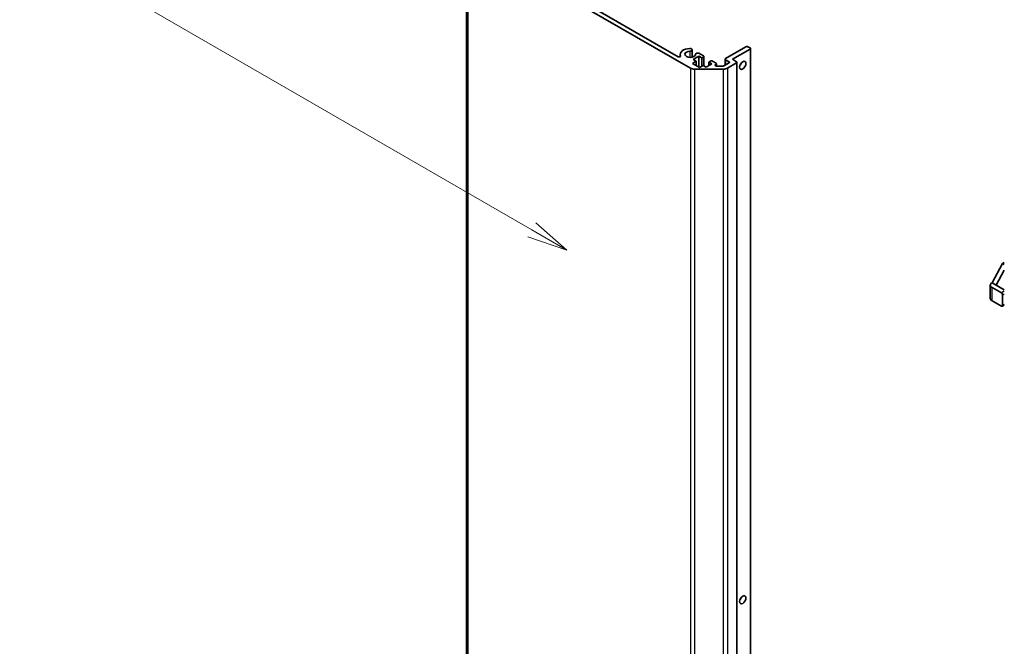
# Model space of a CAD drawing. Units: millimetres. Extents: x 0 to 9620, y -23 to 1686.
# Drawn here: x 1279 to 1613, y 501 to 714 of the extents above; entities that cross this region are included whole.
import ezdxf

# ---------------------------------------------------------------- set-up
doc = ezdxf.new("R2010")
doc.units = ezdxf.units.MM
doc.header["$LTSCALE"] = 5.5
for name, color, linetype, lineweight in [('Symbol (TK)', 100, 'Continuous', 18), ('Visible (ISO)', 7, 'Continuous', 35), ('Visible Narrow (ISO)', 7, 'Continuous', 25)]:
    doc.layers.add(name, color=color, linetype=linetype, lineweight=lineweight)
doc.styles.add('Note Text (TK2)', font='MS PGothic.ttf')

# ---------------------------------------------------------------- blocks, each defined once
blk = doc.blocks.new('バルーン1')
at = {"layer": 'Symbol (TK)', "color": 100}
for p, q in [((278.661, 124.81), (252.66, 139.822)), ((280.826, 123.56), (278.911, 125.243)), ((278.661, 124.81), (280.826, 123.56)), ((278.411, 124.377), (280.826, 123.56))]:
    blk.add_line(p, q, dxfattribs=at)
at = {"layer": 'Symbol (TK)'}
blk.add_circle((250.062, 141.322), 3, dxfattribs=at)
at = {"layer": 'Symbol (TK)', "color": 7, "insert": (250.062, 141.298), "char_height": 2, "attachment_point": 5, "style": 'Note Text (TK2)'}
blk.add_mtext('1', dxfattribs=at)

msp = doc.modelspace()

# ---------------------------------------------------------------- linework, layer by layer
at = {"layer": 'Visible (ISO)'}
for p, q in [((1430.6907, 741.6798), (1430.6907, 370.9903)), ((1506.7552, 697.2856), (1431.2764, 740.8633)), ((1438.0515, 738.4214), (1502.5258, 701.1971)), ((1503.2338, 702.0096), (1503.2338, 701.1979)), ((1506.8554, 703.9231), (1507.2189, 703.7131)), ((1507.3015, 703.5088), (1507.3015, 701.0445)), ((1509.5845, 702.3474), (1511.0887, 701.4789)), ((1518.584, 700.5808), (1525.5137, 704.5816)), ((1526.9279, 703.7651), (1520.9175, 700.295)), ((1526.2208, 704.5816), (1526.9279, 704.1734)), ((1527.0743, 703.9692), (1527.0743, 333.2798)), ((1508.5785, 699.6214), (1507.3764, 698.9274)), ((1507.3764, 698.9274), (1509.7806, 697.5393)), ((1509.5684, 701.336), (1507.5885, 700.1929)), ((1507.5885, 700.1929), (1508.5785, 699.6214)), ((1508.5785, 699.6214), (1508.5785, 698.2334)), ((1509.5684, 701.336), (1509.5684, 697.6618)), ((1510.5584, 700.7645), (1509.5684, 701.336)), ((1511.0887, 701.0707), (1510.5584, 700.7645)), ((1510.5584, 700.7645), (1510.5584, 697.9884)), ((1511.2351, 701.2748), (1511.2351, 698.0876)), ((1511.9726, 697.6618), (1513.9525, 698.8049)), ((1512.9625, 699.3764), (1513.4929, 699.6826)), ((1512.9625, 699.3764), (1512.9625, 698.2334)), ((1513.9525, 698.8049), (1512.9625, 699.3764)), ((1514.2, 699.6826), (1515.3667, 699.009)), ((1515.3667, 698.6008), (1515.1565, 698.4794)), ((1515.5131, 698.8049), (1515.5131, 697.9866)), ((1518.0556, 698.0711), (1519.7861, 699.0703)), ((1518.4376, 700.3767), (1518.4376, 698.2917)), ((1519.7861, 699.4785), (1518.584, 700.1725)), ((1522.3317, 699.0703), (1519.2405, 697.2856)), ((1520.9175, 700.295), (1522.3317, 699.4785)), ((1522.4781, 699.2744), (1522.4781, 328.5849)), ((1517.8263, 696.9474), (1508.1695, 696.9474)), ((1509.7806, 697.5393), (1510.9826, 698.2334)), ((1510.9826, 698.2334), (1511.9726, 697.6618)), ((1515.51, 697.9866), (1517.7021, 697.9866)), ((1609.023, 624.5241), (1612.5585, 631.0561)), ((1613.1949, 628.8026), (1610.4372, 623.7076)), ((1612.5585, 631.0561), (1613.1949, 631.4235)), ((1613.1949, 630.6887), (1612.5585, 631.0561)), ((1608.4372, 619.2169), (1608.4372, 623.7076)), ((1610.4372, 623.7076), (1609.023, 624.5241)), ((1609.023, 622.8911), (1612.205, 621.054)), ((1610.4372, 623.7076), (1613.1949, 622.1155)), ((1612.205, 616.5633), (1609.023, 618.4004)), ((1612.5585, 620.4416), (1612.5585, 616.7674)), ((1612.455, 616.5385), (1613.1949, 616.9657))]:
    msp.add_line(p, q, dxfattribs=at)
for centre, major_axis, start_param, end_param in [((1506.6339, 702.0096), (-3.4001, 0), 4.76335631, 6.55684369), ((1506.6339, 702.0096), (-1.8, 0), 4.76335631, 9.37381063), ((1506.5015, 703.5088), (0.8001, 0), 1.11254095, 1.62176366), ((1506.5015, 703.5088), (0.8, 0), 4.76335631, 6.74144068), ((1509.2306, 701.9332), (-0.8, 0), 4.25413361, 6.23221797), ((1525.8672, 704.3775), (0.5, 0), 0.78539816, 2.35619449), ((1526.5743, 703.9692), (0.5, 0), 5.49778714, 7.06858347), ((1502.8792, 701.4011), (0.4997, 0), 3.92699082, 6.55684369), ((1510.7351, 701.2748), (0.5, 0), 5.49778714, 7.06858347), ((1513.8464, 699.4785), (0.5, 0), 0.78539816, 2.35619449), ((1515.51, 698.2753), (-0.5, 0), 5.49778714, 7.85398163), ((1515.0131, 698.8049), (0.5, 0), 5.49778714, 7.06858347), ((1518.9376, 700.3767), (-0.5, 0), 5.49778714, 7.06858347), ((1519.4326, 699.2744), (0.5, 0), 5.49778714, 7.06858347), ((1521.9781, 699.2744), (0.5, 0), 5.49778714, 7.06858347), ((1523.0388, 699.0703), (0.75, 1.299), 4.37255207, 5.05222589), ((1508.1695, 698.1021), (-2, 0), 0.78539816, 1.57079633), ((1517.7021, 698.2753), (0.5, 0), 4.71238898, 5.49778714), ((1517.8263, 698.1021), (-2, 0), 1.57079633, 2.35619449), ((1610.4372, 623.7076), (-2, 0), 5.49778714, 7.06858347), ((1610.4372, 619.2169), (-2, 0), 0, 0.78539816), ((1612.205, 620.6458), (0.25, -0.433), 0.78539816, 2.35619449), ((1612.205, 616.9715), (0.25, -0.433), 5.49778714, 7.06858347), ((1523.0388, 517.808), (0.75, 1.299), 4.37255207, 5.05222589)]:
    msp.add_ellipse(centre, major_axis=major_axis, ratio=0.57735027, start_param=start_param, end_param=end_param, dxfattribs=at)
for centre in [(1524.453, 698.2538), (1524.453, 516.9915)]:
    msp.add_ellipse(centre, major_axis=(-0.75, -1.299), ratio=0.57735027, dxfattribs=at)
at = {"layer": 'Visible Narrow (ISO)'}
for p, q in [((1431.2764, 370.1738), (1431.2764, 740.8633)), ((1506.5422, 703.0475), (1506.5422, 700.9718)), ((1526.9279, 703.7651), (1526.9279, 333.0757)), ((1503.3603, 701.4791), (1503.3603, 701.3232)), ((1511.0887, 701.0707), (1511.0887, 698.1721)), ((1515.1565, 698.4794), (1515.1565, 698.0711)), ((1515.3667, 698.6008), (1515.3667, 697.9987)), ((1518.584, 700.1725), (1518.584, 698.3762)), ((1519.7861, 699.4785), (1519.7861, 699.0703)), ((1522.3317, 699.0703), (1522.3317, 328.3808)), ((1506.7552, 697.2856), (1506.7552, 326.5961)), ((1508.1695, 326.2579), (1508.1695, 696.9474)), ((1517.8263, 696.9474), (1517.8263, 326.2579)), ((1519.2405, 697.2856), (1519.2405, 326.5961)), ((1609.023, 618.4004), (1609.023, 622.8911)), ((1613.1949, 621.6256), (1612.205, 621.054)), ((1612.5585, 620.4416), (1613.1949, 620.8091)), ((1613.1949, 617.1348), (1612.5585, 616.7674))]:
    msp.add_line(p, q, dxfattribs=at)

# ---------------------------------------------------------------- block references
at = {"layer": 'Symbol (TK)', "xscale": 5.5, "yscale": 5.5, "zscale": 5.5}
msp.add_blockref('バルーン1', (-79.75, -44), dxfattribs=at)

doc.saveas('drawing.dxf')
